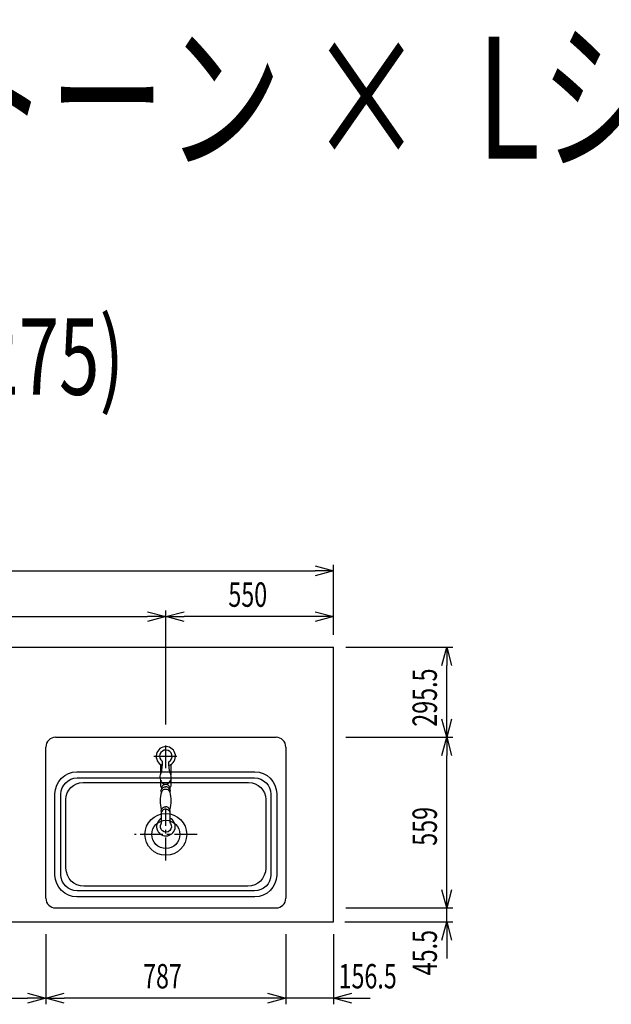
# Model space of a CAD drawing. Extents: x -4495 to 19820, y -3770 to 13755.
# Drawn here: x 2796 to 4736, y 10530 to 13755 of the extents above; entities that cross this region are included whole.
import ezdxf
from ezdxf.enums import TextEntityAlignment as Align

# ---------------------------------------------------------------- set-up
doc = ezdxf.new("R2010")
doc.units = 0
doc.header["$LTSCALE"] = 100
doc.header["$PDMODE"] = 3
doc.linetypes.add('CENTER2', pattern=[1.125, 0.75, -0.125, 0.125, -0.125])
doc.linetypes.add('HIDDEN', pattern=[0.375, 0.25, -0.125])
doc.layers.get('0').update_dxf_attribs({"linetype": 'CONTINUOUS'})
doc.layers.get('DEFPOINTS').update_dxf_attribs({"linetype": 'CONTINUOUS'})
for name, color, linetype in [('ASHADE', 7, 'CONTINUOUS'), ('CEN', 2, 'CENTER2'), ('DIM', 1, 'CONTINUOUS'), ('DIMTEXT', 7, 'CONTINUOUS'), ('HID', 3, 'HIDDEN'), ('オブジェクト', 7, 'CONTINUOUS')]:
    doc.layers.add(name, color=color, linetype=linetype)
doc.styles.get("Standard").update_dxf_attribs({"font": 'TXT.shx', "width": 0.7, "bigfont": 'BIGFONT.shx'})
doc.dimstyles.get("Standard").update_dxf_attribs({"dimscale": 40, "dimtxt": 2, "dimasz": 1.5, "dimexe": 0.5, "dimexo": 1, "dimgap": 0.8, "dimtad": 1, "dimblk": 'OPEN30', "dimcen": 0, "dimclrd": 1, "dimclre": 1, "dimclrt": 7, "dimazin": 3, "dimtm": 0.5, "dimtfac": 1, "dimtmove": 0, "dimatfit": 3})

# ---------------------------------------------------------------- blocks, each defined once
blk = doc.blocks.new('_OPEN30')
at = {"color": 0, "linetype": 'BYBLOCK'}
for p, q in [((-1, 0.268), (0, 0)), ((0, 0), (-1, -0.268)), ((0, 0), (-1, 0))]:
    blk.add_line(p, q, dxfattribs=at)
blk = doc.blocks.new('*D189')
at = {"layer": 'DEFPOINTS', "color": 0}
for p in [(2300, 10800), (2881.5, 10800), (2881.5, 10550)]:
    blk.add_point(p, dxfattribs=at)
at = {"layer": 'DIM', "color": 1}
for p, q in [((2300, 10760), (2300, 10530)), ((2881.5, 10760), (2881.5, 10530)), ((2360, 10550), (2821.5, 10550))]:
    blk.add_line(p, q, dxfattribs=at)
at = {"layer": 'DIM', "color": 1, "xscale": 60, "yscale": 60, "zscale": 60, "rotation": 180}
blk.add_blockref('_OPEN30', (2300, 10550), dxfattribs=at)
at = {"layer": 'DIM', "color": 1, "xscale": 60, "yscale": 60, "zscale": 60}
blk.add_blockref('_OPEN30', (2881.5, 10550), dxfattribs=at)
at = {"layer": 'DIM', "color": 7, "linetype": 'CONTINUOUS', "width": 0.7}
blk.add_text('581.5', height=80, dxfattribs=at).set_placement((2487, 10582))
blk = doc.blocks.new('*D190')
at = {"layer": 'DEFPOINTS', "color": 0}
for p in [(3275, 11800), (1550, 11700), (3275, 11406)]:
    blk.add_point(p, dxfattribs=at)
at = {"layer": 'DIM', "color": 1}
for p, q in [((1550, 11740), (1550, 11820)), ((3275, 11446), (3275, 11820)), ((1610, 11800), (3215, 11800))]:
    blk.add_line(p, q, dxfattribs=at)
at = {"layer": 'DIM', "color": 1, "xscale": 60, "yscale": 60, "zscale": 60, "rotation": 180}
blk.add_blockref('_OPEN30', (1550, 11800), dxfattribs=at)
at = {"layer": 'DIM', "color": 1, "xscale": 60, "yscale": 60, "zscale": 60}
blk.add_blockref('_OPEN30', (3275, 11800), dxfattribs=at)
at = {"layer": 'DIM', "color": 7, "linetype": 'CONTINUOUS', "width": 0.7}
blk.add_text('1725', height=80, dxfattribs=at).set_placement((2318.1, 11832))
blk = doc.blocks.new('*D191')
at = {"layer": 'DEFPOINTS', "color": 0}
for p in [(3825, 11950), (1550, 11700), (3825, 11700)]:
    blk.add_point(p, dxfattribs=at)
at = {"layer": 'DIM', "color": 1}
for p, q in [((1550, 11740), (1550, 11970)), ((3825, 11740), (3825, 11970)), ((1610, 11950), (3765, 11950))]:
    blk.add_line(p, q, dxfattribs=at)
at = {"layer": 'DIM', "color": 1, "xscale": 60, "yscale": 60, "zscale": 60, "rotation": 180}
blk.add_blockref('_OPEN30', (1550, 11950), dxfattribs=at)
at = {"layer": 'DIM', "color": 1, "xscale": 60, "yscale": 60, "zscale": 60}
blk.add_blockref('_OPEN30', (3825, 11950), dxfattribs=at)
at = {"layer": 'DIM', "color": 7, "linetype": 'CONTINUOUS', "width": 0.7}
blk.add_text('2275', height=80, dxfattribs=at).set_placement((2583.8, 11982))
blk = doc.blocks.new('*D192')
at = {"layer": 'DEFPOINTS', "color": 0}
for p in [(3275, 11800), (3825, 11700), (3275, 11406)]:
    blk.add_point(p, dxfattribs=at)
at = {"layer": 'DIM', "color": 1}
for p, q in [((3275, 11446), (3275, 11820)), ((3825, 11740), (3825, 11820)), ((3765, 11800), (3335, 11800))]:
    blk.add_line(p, q, dxfattribs=at)
at = {"layer": 'DIM', "color": 1, "xscale": 60, "yscale": 60, "zscale": 60, "rotation": 180}
blk.add_blockref('_OPEN30', (3275, 11800), dxfattribs=at)
at = {"layer": 'DIM', "color": 1, "xscale": 60, "yscale": 60, "zscale": 60}
blk.add_blockref('_OPEN30', (3825, 11800), dxfattribs=at)
at = {"layer": 'DIM', "color": 7, "linetype": 'CONTINUOUS', "width": 0.7}
blk.add_text('550', height=80, dxfattribs=at).set_placement((3480, 11832))
blk = doc.blocks.new('*D193')
at = {"layer": 'DEFPOINTS', "color": 0}
for p in [(3668.5, 10800), (3825, 10800), (3668.5, 10550)]:
    blk.add_point(p, dxfattribs=at)
at = {"layer": 'DIM', "color": 1}
for p, q in [((3668.5, 10760), (3668.5, 10530)), ((3825, 10760), (3825, 10530)), ((3608.5, 10550), (3548.5, 10550)), ((3825, 10550), (3668.5, 10550)), ((3885, 10550), (3945, 10550))]:
    blk.add_line(p, q, dxfattribs=at)
at = {"layer": 'DIM', "color": 1, "xscale": 60, "yscale": 60, "zscale": 60}
blk.add_blockref('_OPEN30', (3668.5, 10550), dxfattribs=at)
at = {"layer": 'DIM', "color": 1, "xscale": 60, "yscale": 60, "zscale": 60, "rotation": 180}
blk.add_blockref('_OPEN30', (3825, 10550), dxfattribs=at)
at = {"layer": 'DIM', "color": 7, "linetype": 'CONTINUOUS', "width": 0.7}
blk.add_text('156.5', height=80, dxfattribs=at).set_placement((3841.3, 10582))
blk = doc.blocks.new('*D194')
at = {"layer": 'DEFPOINTS', "color": 0}
for p in [(2881.5, 10800), (3668.5, 10800), (2881.5, 10550)]:
    blk.add_point(p, dxfattribs=at)
at = {"layer": 'DIM', "color": 1}
for p, q in [((2881.5, 10760), (2881.5, 10530)), ((3668.5, 10760), (3668.5, 10530)), ((3608.5, 10550), (2941.5, 10550))]:
    blk.add_line(p, q, dxfattribs=at)
at = {"layer": 'DIM', "color": 1, "xscale": 60, "yscale": 60, "zscale": 60, "rotation": 180}
blk.add_blockref('_OPEN30', (2881.5, 10550), dxfattribs=at)
at = {"layer": 'DIM', "color": 1, "xscale": 60, "yscale": 60, "zscale": 60}
blk.add_blockref('_OPEN30', (3668.5, 10550), dxfattribs=at)
at = {"layer": 'DIM', "color": 7, "linetype": 'CONTINUOUS', "width": 0.7}
blk.add_text('787', height=80, dxfattribs=at).set_placement((3200.3, 10582))
blk = doc.blocks.new('*D231')
at = {"layer": 'DEFPOINTS', "color": 0}
for p in [(3825, 10845.5), (4195.8, 10845.5), (3822, 10800)]:
    blk.add_point(p, dxfattribs=at)
at = {"layer": 'DIM', "color": 1}
for p, q in [((4195.8, 10905.5), (4195.8, 10965.5)), ((3865, 10845.5), (4215.8, 10845.5)), ((4195.8, 10800), (4195.8, 10845.5)), ((3862, 10800), (4215.8, 10800)), ((4195.8, 10740), (4195.8, 10680))]:
    blk.add_line(p, q, dxfattribs=at)
at = {"layer": 'DIM', "color": 1, "xscale": 60, "yscale": 60, "zscale": 60}
for p, rotation in [((4195.8, 10845.5), 270), ((4195.8, 10800), 90)]:
    blk.add_blockref('_OPEN30', p, dxfattribs=dict(at, rotation=rotation))
at = {"layer": 'DIM', "color": 7, "linetype": 'CONTINUOUS', "width": 0.7}
blk.add_text('45.5', height=80, rotation=90, dxfattribs=at).set_placement((4163.8, 10625))
blk = doc.blocks.new('*D232')
at = {"layer": 'DEFPOINTS', "color": 0}
for p in [(3825, 11404.5), (4195.8, 11404.5), (3825, 10845.5)]:
    blk.add_point(p, dxfattribs=at)
at = {"layer": 'DIM', "color": 1}
for p, q in [((3865, 11404.5), (4215.8, 11404.5)), ((4195.8, 10905.5), (4195.8, 11344.5)), ((3865, 10845.5), (4215.8, 10845.5))]:
    blk.add_line(p, q, dxfattribs=at)
at = {"layer": 'DIM', "color": 1, "xscale": 60, "yscale": 60, "zscale": 60}
for p, rotation in [((4195.8, 11404.5), 90), ((4195.8, 10845.5), 270)]:
    blk.add_blockref('_OPEN30', p, dxfattribs=dict(at, rotation=rotation))
at = {"layer": 'DIM', "color": 7, "linetype": 'CONTINUOUS', "width": 0.7}
blk.add_text('559', height=80, rotation=90, dxfattribs=at).set_placement((4163.8, 11049.3))
blk = doc.blocks.new('*D233')
at = {"layer": 'DEFPOINTS', "color": 0}
for p in [(3825, 11700), (4195.8, 11700), (3825, 11404.5)]:
    blk.add_point(p, dxfattribs=at)
at = {"layer": 'DIM', "color": 1}
for p, q in [((3865, 11700), (4215.8, 11700)), ((4195.8, 11464.5), (4195.8, 11640)), ((3865, 11404.5), (4215.8, 11404.5))]:
    blk.add_line(p, q, dxfattribs=at)
at = {"layer": 'DIM', "color": 1, "xscale": 60, "yscale": 60, "zscale": 60}
for p, rotation in [((4195.8, 11700), 90), ((4195.8, 11404.5), 270)]:
    blk.add_blockref('_OPEN30', p, dxfattribs=dict(at, rotation=rotation))
at = {"layer": 'DIM', "color": 7, "linetype": 'CONTINUOUS', "width": 0.7}
blk.add_text('295.5', height=80, rotation=90, dxfattribs=at).set_placement((4163.8, 11439.2))

msp = doc.modelspace()

# ---------------------------------------------------------------- linework, layer by layer
for p, q in [((1550, 11700), (3825, 11700)), ((2913.5, 11404.502), (3636.497, 11404.502)), ((2913.5, 10845.498), (3636.497, 10845.498)), ((1550, 10800), (3825, 10800))]:
    msp.add_line(p, q)
at = {"color": 0}
msp.add_line((3825, 10800), (3825, 11700), dxfattribs=at)
for points in [[(3566.498, 10881.498), (2983.498, 10881.498, -0.41421356), (2911.498, 10953.498), (2911.498, 11219.498, -0.41421356), (2983.498, 11291.498), (3566.498, 11291.498, -0.41421356), (3638.498, 11219.498), (3638.498, 10953.498, -0.41421356)], [(3565.998, 10901.498), (2983.998, 10901.498, -0.41421356), (2930.998, 10954.498), (2930.998, 11218.498, -0.41421356), (2983.998, 11271.498), (3565.998, 11271.498, -0.41421356), (3618.998, 11218.498), (3618.998, 10954.498, -0.41421356)], [(3543.498, 10916.498), (3006.498, 10916.498, -0.41421356), (2947.498, 10975.498), (2947.498, 11200.498, -0.41421356), (3003.498, 11256.498), (3546.498, 11256.498, -0.41421356), (3602.498, 11200.498), (3602.498, 10975.498, -0.41421356)]]:
    msp.add_lwpolyline(points, format="xyb", close=True)
for centre, start, end in [((2913.5, 11372.502), 90, 180), ((3636.497, 11372.502), 0, 90), ((2913.5, 10877.498), 180, 270), ((3636.497, 10877.498), 270, 0)]:
    msp.add_arc(centre, 32, start, end)
at = {"layer": 'ASHADE'}
for points in [[(3285.126, 11312.589, 5.50883887), (3262.935, 11313.315)], [(3262.789, 11326.423, -0.09305166), (3258.147, 11286.446, 0.36081919), (3265.442, 11253.716, 0.11174884), (3274.012, 11251.328, 0.11174884), (3282.582, 11253.716, 0.36081919), (3289.878, 11286.446, -0.0890242), (3285.128, 11324.684, 3.36347681), (3262.789, 11326.04)], [(3257.511, 11263.479), (3257.511, 11245.585, 0.27369227), (3260.631, 11240.456), (3260.667, 11233.247, -0.34146996), (3274.816, 11242.289)], [(3291.513, 11266.108), (3291.513, 11245.585, -0.27369227), (3288.393, 11240.456), (3288.357, 11233.247, 0.33199572), (3274.012, 11242.289)], [(3260.265, 11225.092, 0.14561035), (3260.493, 11167.717)], [(3288.564, 11225.092, 0.34146996), (3274.414, 11234.133, 0.34146996), (3260.265, 11225.092, -0.33792555), (3260.667, 11233.247)], [(3288.564, 11240.456, 0.34146996), (3274.414, 11249.497, 0.34146996), (3260.265, 11240.456)], [(3287.981, 11160.079, 0.32347573), (3288.532, 11167.717, 0.14561035), (3288.759, 11225.092, 0.33792555), (3288.357, 11233.247)], [(3273.831, 11169.121, -0.34146996), (3287.981, 11160.079), (3287.981, 11128.558, 0.15659977), (3289.85, 11122.737, -1.85419795), (3259.611, 11121.534, 0.13629048), (3261.044, 11126.691), (3261.044, 11160.079, -0.32347573), (3260.493, 11167.717, -0.34146996), (3274.642, 11176.758)], [(3274.997, 11169.121, 0.34146996), (3260.848, 11160.079)], [(3288.336, 11167.717, 0.34146996), (3274.186, 11176.758)], [(3261.044, 11139.356, 4.30992987), (3287.981, 11139.958)]]:
    msp.add_lwpolyline(points, format="xyb", dxfattribs=at)
for points in [[(3257.511, 11316.204), (3257.511, 11284.752)], [(3291.513, 11315.583), (3291.513, 11282.123)]]:
    msp.add_lwpolyline(points, dxfattribs=at)
at = {"layer": 'CEN'}
for p, q in [((3274.998, 11303.074), (3274.998, 11381.937)), ((3235.567, 11342.506), (3314.43, 11342.506)), ((3274.998, 11001.58), (3274.998, 11171.42)), ((3378.068, 11086.5), (3171.929, 11086.5))]:
    msp.add_line(p, q, dxfattribs=at)
at = {"layer": 'HID'}
msp.add_line((3274.998, 11342.506), (3274.998, 11342.506), dxfattribs=at)
at = {"layer": 'オブジェクト'}
for p, q in [((2881.5, 10877.498), (2881.5, 11372.502)), ((3668.497, 11372.502), (3668.497, 10877.498))]:
    msp.add_line(p, q, dxfattribs=at)
for radius in [68.527, 46.119]:
    msp.add_circle((3274.998, 11086.5), radius, dxfattribs=at)

# ---------------------------------------------------------------- texts
at = {"linetype": 'CONTINUOUS', "width": 0.7}
msp.add_text('■ \u3000P型\u3000エンジニアドストーン ×  Lシンク', height=400, dxfattribs=at).set_placement((-2019.478, 13300))
at = {"layer": 'DIMTEXT', "width": 0.7}
msp.add_text('(W2275)', height=250, dxfattribs=at).set_placement((2687.5, 12526.412), align=Align.CENTER)

# ---------------------------------------------------------------- dimensions: what is measured, and where the dimension line sits
at = {"layer": 'DIM'}
for base, p1, p2, picture, middle in [((3825.001, 11950), (1550, 11700), (3825.001, 11700), '*D191', (2687.5, 12022)), ((3275, 11800), (1550, 11700), (3275, 11406.034), '*D190', (2412.5, 11872)), ((3275, 11800), (3825.001, 11700), (3275, 11406.034), '*D192', (3550, 11872)), ((2881.501, 10550), (2300, 10800), (2881.501, 10800), '*D189', (2590.751, 10622)), ((2881.501, 10550), (3668.499, 10800), (2881.501, 10800), '*D194', (3275, 10622))]:
    dim = msp.add_linear_dim(base=base, p1=p1, p2=p2, dimstyle='STANDARD', dxfattribs=at)
    dim.commit()
    dim.dimension.update_dxf_attribs({"geometry": picture, "text_midpoint": middle})
for base, p1, p2, picture, middle in [((4195.757, 11700), (3824.998, 11404.502), (3824.999, 11700), '*D233', (4195.757, 11552.251)), ((4195.757, 10845.498), (3821.998, 10800), (3824.998, 10845.498), '*D231', (4195.757, 10710))]:
    dim = msp.add_linear_dim(base=base, p1=p1, p2=p2, angle=90, dimstyle='STANDARD', dxfattribs=at)
    dim.commit()
    dim.dimension.update_dxf_attribs({"geometry": picture, "text_midpoint": middle, "dimtype": 160})
dim = msp.add_linear_dim(base=(4195.757, 11404.502), p1=(3824.998, 10845.498), p2=(3824.998, 11404.502), angle=90, dimstyle='STANDARD', dxfattribs=at)
dim.commit()
dim.dimension.update_dxf_attribs({"geometry": '*D232', "text_midpoint": (4123.757, 11125)})
dim = msp.add_linear_dim(base=(3668.499, 10550), p1=(3825.001, 10800), p2=(3668.499, 10800), dimstyle='STANDARD', dxfattribs=at)
dim.commit()
dim.dimension.update_dxf_attribs({"geometry": '*D193', "text_midpoint": (3945.001, 10550), "dimtype": 160})

doc.saveas('drawing.dxf')
